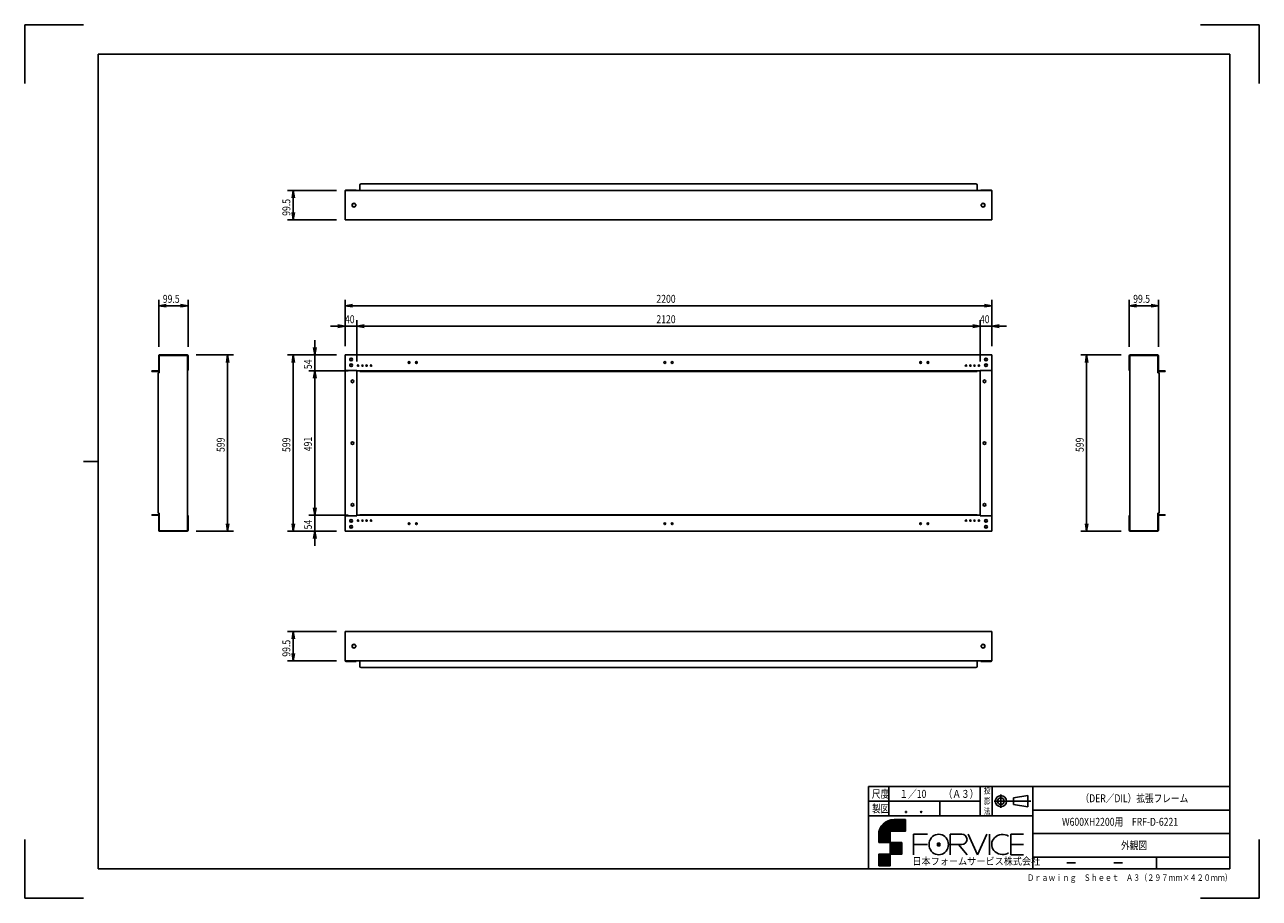
# Model space of a CAD drawing. Extents: x -84828 to -80628, y -65953 to -62983.
import ezdxf

# ---------------------------------------------------------------- set-up
doc = ezdxf.new("R2010")
doc.units = 0
doc.header["$LTSCALE"] = 0.1
doc.layers.get('0').update_dxf_attribs({"linetype": 'CONTINUOUS'})
doc.styles.get("Standard").update_dxf_attribs({"font": 'romans.shx', "width": 0.8, "height": 2.7, "bigfont": 'BIGFONT.shx'})
doc.styles.add('y-10', font='romans.shx', dxfattribs={"width": 0.8, "height": 27, "bigfont": 'BIGFONT.shx'})

msp = doc.modelspace()

# ---------------------------------------------------------------- linework, layer by layer
for p, q in [((-84827.6, -62983), (-84827.6, -63183)), ((-84827.6, -62983), (-84627.6, -62983)), ((-80627.6, -62983), (-80827.6, -62983)), ((-80627.6, -62983), (-80627.6, -63183)), ((-84577.6, -63083), (-80727.6, -63083)), ((-84577.6, -63083), (-84577.6, -65853)), ((-80727.6, -65853), (-80727.6, -63083)), ((-83735, -63545), (-83699.4, -63545)), ((-83699.4, -63545), (-83699.4, -63546.6)), ((-83687.4, -63528), (-83687.4, -63547)), ((-83683.4, -63524), (-81591.4, -63524)), ((-81587.4, -63528), (-81587.4, -63547)), ((-81539.8, -63545), (-81575.4, -63545)), ((-81575.4, -63545), (-81575.4, -63546.6)), ((-83767.4, -63547), (-83933.9, -63547)), ((-83918, -63572), (-83913.9, -63547)), ((-83913.9, -63547), (-83909.7, -63572)), ((-83913.9, -63547), (-83913.9, -63572)), ((-83913.9, -63621.5), (-83913.9, -63572)), ((-83737.4, -63547), (-81537.4, -63547)), ((-83737.4, -63646.5), (-83737.4, -63547)), ((-83735, -63546.6), (-83699.4, -63546.6)), ((-81539.8, -63546.6), (-81575.4, -63546.6)), ((-81537.4, -63646.5), (-81537.4, -63547)), ((-83913.9, -63646.5), (-83918, -63621.5)), ((-83909.7, -63621.5), (-83913.9, -63646.5)), ((-83913.9, -63646.5), (-83913.9, -63621.5)), ((-83767.4, -63646.5), (-83933.9, -63646.5)), ((-83737.4, -63646.5), (-81537.4, -63646.5)), ((-84371.5, -64078.3), (-84371.5, -63918.5)), ((-84272, -64078.3), (-84272, -63918.5)), ((-83737.4, -64075.9), (-83737.4, -63918.5)), ((-81537.4, -64075.9), (-81537.4, -63918.5)), ((-81070.3, -64078.3), (-81070.3, -63918.5)), ((-80970.8, -64078.3), (-80970.8, -63918.5)), ((-84371.5, -63938.5), (-84346.5, -63934.4)), ((-84346.5, -63942.7), (-84371.5, -63938.5)), ((-84371.5, -63938.5), (-84346.5, -63938.5)), ((-84346.5, -63938.5), (-84297, -63938.5)), ((-84297, -63934.4), (-84272, -63938.5)), ((-84272, -63938.5), (-84297, -63942.7)), ((-84272, -63938.5), (-84297, -63938.5)), ((-83737.4, -63938.5), (-83712.4, -63934.4)), ((-83712.4, -63942.7), (-83737.4, -63938.5)), ((-83737.4, -63938.5), (-83712.4, -63938.5)), ((-83712.4, -63938.5), (-81562.4, -63938.5)), ((-81562.4, -63934.4), (-81537.4, -63938.5)), ((-81537.4, -63938.5), (-81562.4, -63942.7)), ((-81537.4, -63938.5), (-81562.4, -63938.5)), ((-81070.3, -63938.5), (-81045.3, -63934.4)), ((-81045.3, -63942.7), (-81070.3, -63938.5)), ((-81070.3, -63938.5), (-81045.3, -63938.5)), ((-80995.8, -63938.5), (-81045.3, -63938.5)), ((-80995.8, -63934.4), (-80970.8, -63938.5)), ((-80970.8, -63938.5), (-80995.8, -63942.7)), ((-80970.8, -63938.5), (-80995.8, -63938.5)), ((-83762.4, -64007.8), (-83787.4, -64007.8)), ((-83762.4, -64003.6), (-83737.4, -64007.8)), ((-83737.4, -64007.8), (-83762.4, -64012)), ((-83737.4, -64007.8), (-83762.4, -64007.8)), ((-83737.4, -64075.9), (-83737.4, -63987.8)), ((-83697.4, -64007.8), (-83737.4, -64007.8)), ((-83697.4, -64128.3), (-83697.4, -63987.8)), ((-83697.4, -64128.3), (-83697.4, -63987.8)), ((-83697.4, -64007.8), (-83672.4, -64003.6)), ((-83697.4, -64007.8), (-83672.4, -64003.6)), ((-83672.4, -64012), (-83697.4, -64007.8)), ((-83697.4, -64007.8), (-83672.4, -64007.8)), ((-83672.4, -64012), (-83697.4, -64007.8)), ((-83697.4, -64007.8), (-83672.4, -64007.8)), ((-83672.4, -64007.8), (-81602.4, -64007.8)), ((-83672.4, -64007.8), (-83647.4, -64007.8)), ((-81602.4, -64007.8), (-81627.4, -64007.8)), ((-81602.4, -64003.6), (-81577.4, -64007.8)), ((-81602.4, -64003.6), (-81577.4, -64007.8)), ((-81577.4, -64007.8), (-81602.4, -64012)), ((-81577.4, -64007.8), (-81602.4, -64007.8)), ((-81577.4, -64007.8), (-81602.4, -64012)), ((-81577.4, -64007.8), (-81602.4, -64007.8)), ((-81577.4, -64128.3), (-81577.4, -63987.8)), ((-81577.4, -64128.3), (-81577.4, -63987.8)), ((-81577.4, -64007.8), (-81537.4, -64007.8)), ((-81537.4, -64075.9), (-81537.4, -63987.8)), ((-81537.4, -64007.8), (-81512.4, -64003.6)), ((-81512.4, -64012), (-81537.4, -64007.8)), ((-81537.4, -64007.8), (-81512.4, -64007.8)), ((-81512.4, -64007.8), (-81487.4, -64007.8)), ((-83840.6, -64105.9), (-83844.8, -64080.9)), ((-83840.6, -64080.9), (-83840.6, -64055.9)), ((-83836.4, -64080.9), (-83840.6, -64105.9)), ((-83840.6, -64105.9), (-83840.6, -64080.9)), ((-84371.5, -64108.3), (-84371.5, -64159.1)), ((-84369.9, -64108.3), (-84369.9, -64159.1)), ((-84369.9, -64109.1), (-84369.9, -64167)), ((-84368.3, -64109.1), (-84369.9, -64109.1)), ((-84274.4, -64105.9), (-84369.1, -64105.9)), ((-84274.4, -64107.5), (-84369.1, -64107.5)), ((-84275.7, -64107.5), (-84368.3, -64107.5)), ((-84368.3, -64107.5), (-84368.3, -64109.1)), ((-84275.7, -64109.1), (-84275.7, -64107.5)), ((-84274.1, -64109.1), (-84275.7, -64109.1)), ((-84274.1, -64701.7), (-84274.1, -64109.1)), ((-84273.6, -64108.3), (-84273.6, -64157.5)), ((-84272, -64108.3), (-84272, -64157.5)), ((-84244.4, -64105.9), (-84117.2, -64105.9)), ((-84141.4, -64130.9), (-84137.2, -64105.9)), ((-84137.2, -64105.9), (-84133.1, -64130.9)), ((-84137.2, -64105.9), (-84137.2, -64130.9)), ((-84137.2, -64679.9), (-84137.2, -64130.9)), ((-83767.4, -64105.9), (-83933.9, -64105.9)), ((-83918, -64130.9), (-83913.9, -64105.9)), ((-83913.9, -64105.9), (-83909.7, -64130.9)), ((-83913.9, -64105.9), (-83913.9, -64130.9)), ((-83913.9, -64679.9), (-83913.9, -64130.9)), ((-83767.4, -64105.9), (-83860.6, -64105.9)), ((-83840.6, -64159.9), (-83840.6, -64105.9)), ((-81537.4, -64105.9), (-83737.4, -64105.9)), ((-83737.4, -64105.9), (-83737.4, -64157.3)), ((-81537.4, -64105.9), (-81537.4, -64157.3)), ((-81097.9, -64105.9), (-81234.9, -64105.9)), ((-81219, -64130.9), (-81214.9, -64105.9)), ((-81214.9, -64105.9), (-81210.7, -64130.9)), ((-81214.9, -64105.9), (-81214.9, -64130.9)), ((-81214.9, -64130.9), (-81214.9, -64679.9)), ((-81070.3, -64108.3), (-81070.3, -64157.5)), ((-81068.7, -64108.3), (-81068.7, -64157.5)), ((-81068.2, -64109.1), (-81066.6, -64109.1)), ((-81068.2, -64701.7), (-81068.2, -64109.1)), ((-81067.9, -64105.9), (-80973.2, -64105.9)), ((-81067.9, -64107.5), (-80973.2, -64107.5)), ((-81066.6, -64107.5), (-80974, -64107.5)), ((-81066.6, -64109.1), (-81066.6, -64107.5)), ((-80974, -64107.5), (-80974, -64109.1)), ((-80974, -64109.1), (-80972.4, -64109.1)), ((-80972.4, -64108.3), (-80972.4, -64159.1)), ((-80972.4, -64109.1), (-80972.4, -64167)), ((-80970.8, -64108.3), (-80970.8, -64159.1)), ((-84394.5, -64159.9), (-84372.3, -64159.9)), ((-84394.5, -64159.9), (-84394.5, -64161.5)), ((-84394.5, -64161.5), (-84372.3, -64161.5)), ((-84373.5, -64167), (-84369.9, -64167)), ((-84373.5, -64167), (-84373.5, -64643.8)), ((-83727.4, -64159.9), (-83860.6, -64159.9)), ((-83727.4, -64159.9), (-83860.6, -64159.9)), ((-83844.8, -64184.9), (-83840.6, -64159.9)), ((-83844.8, -64184.9), (-83840.6, -64159.9)), ((-83840.6, -64159.9), (-83836.4, -64184.9)), ((-83840.6, -64159.9), (-83840.6, -64184.9)), ((-83840.6, -64159.9), (-83836.4, -64184.9)), ((-83840.6, -64159.9), (-83840.6, -64184.9)), ((-83737.4, -64652.5), (-83737.4, -64158.3)), ((-83697.4, -64158.3), (-83736.4, -64158.3)), ((-83697.4, -64652.5), (-83697.4, -64158.3)), ((-83697.4, -64159.9), (-83697.4, -64158.3)), ((-83687.4, -64159.9), (-83697.4, -64159.9)), ((-83687.4, -64161.5), (-83687.4, -64159.9)), ((-83687.4, -64159.9), (-81587.4, -64159.9)), ((-81587.4, -64161.5), (-83687.4, -64161.5)), ((-81587.4, -64159.9), (-81577.4, -64159.9)), ((-81587.4, -64161.5), (-81587.4, -64159.9)), ((-81577.4, -64158.3), (-81538.4, -64158.3)), ((-81577.4, -64159.9), (-81577.4, -64158.3)), ((-81577.4, -64652.5), (-81577.4, -64158.3)), ((-81537.4, -64652.5), (-81537.4, -64158.3)), ((-80968.8, -64167), (-80972.4, -64167)), ((-80947.8, -64159.9), (-80970, -64159.9)), ((-80947.8, -64161.5), (-80970, -64161.5)), ((-80968.8, -64167), (-80968.8, -64643.8)), ((-80947.8, -64159.9), (-80947.8, -64161.5)), ((-83840.6, -64184.9), (-83840.6, -64625.9)), ((-83840.6, -64184.9), (-83840.6, -64209.9)), ((-84577.6, -64468), (-84627.6, -64468)), ((-83840.6, -64650.9), (-83844.8, -64625.9)), ((-83840.6, -64650.9), (-83844.8, -64625.9)), ((-83840.6, -64625.9), (-83840.6, -64600.9)), ((-83836.4, -64625.9), (-83840.6, -64650.9)), ((-83840.6, -64650.9), (-83840.6, -64625.9)), ((-83836.4, -64625.9), (-83840.6, -64650.9)), ((-83840.6, -64650.9), (-83840.6, -64625.9)), ((-84394.5, -64649.3), (-84372.3, -64649.3)), ((-84394.5, -64650.9), (-84394.5, -64649.3)), ((-84394.5, -64650.9), (-84372.3, -64650.9)), ((-84373.5, -64643.8), (-84369.9, -64643.8)), ((-84371.5, -64702.5), (-84371.5, -64651.7)), ((-84369.9, -64701.7), (-84369.9, -64643.8)), ((-84369.9, -64702.5), (-84369.9, -64651.7)), ((-84273.6, -64702.5), (-84273.6, -64653.3)), ((-84272, -64702.5), (-84272, -64653.3)), ((-84137.2, -64704.9), (-84141.4, -64679.9)), ((-84133.1, -64679.9), (-84137.2, -64704.9)), ((-84137.2, -64704.9), (-84137.2, -64679.9)), ((-83913.9, -64704.9), (-83918, -64679.9)), ((-83909.7, -64679.9), (-83913.9, -64704.9)), ((-83913.9, -64704.9), (-83913.9, -64679.9)), ((-83727.4, -64650.9), (-83860.6, -64650.9)), ((-83727.4, -64650.9), (-83860.6, -64650.9)), ((-83840.6, -64650.9), (-83840.6, -64704.9)), ((-83737.4, -64704.9), (-83737.4, -64653.5)), ((-83697.4, -64652.5), (-83736.4, -64652.5)), ((-83687.4, -64650.9), (-83697.4, -64650.9)), ((-83697.4, -64650.9), (-83697.4, -64652.5)), ((-81587.4, -64649.3), (-83687.4, -64649.3)), ((-83687.4, -64649.3), (-83687.4, -64650.9)), ((-83687.4, -64650.9), (-81587.4, -64650.9)), ((-81587.4, -64649.3), (-81587.4, -64650.9)), ((-81587.4, -64650.9), (-81577.4, -64650.9)), ((-81577.4, -64650.9), (-81577.4, -64652.5)), ((-81577.4, -64652.5), (-81538.4, -64652.5)), ((-81537.4, -64704.9), (-81537.4, -64653.5)), ((-81214.9, -64704.9), (-81219, -64679.9)), ((-81210.7, -64679.9), (-81214.9, -64704.9)), ((-81214.9, -64704.9), (-81214.9, -64679.9)), ((-81070.3, -64702.5), (-81070.3, -64653.3)), ((-81068.7, -64702.5), (-81068.7, -64653.3)), ((-80968.8, -64643.8), (-80972.4, -64643.8)), ((-80972.4, -64701.7), (-80972.4, -64643.8)), ((-80972.4, -64702.5), (-80972.4, -64651.7)), ((-80970.8, -64702.5), (-80970.8, -64651.7)), ((-80947.8, -64649.3), (-80970, -64649.3)), ((-80947.8, -64650.9), (-80970, -64650.9)), ((-80947.8, -64650.9), (-80947.8, -64649.3)), ((-84368.3, -64701.7), (-84369.9, -64701.7)), ((-84274.4, -64703.3), (-84369.1, -64703.3)), ((-84274.4, -64704.9), (-84369.1, -64704.9)), ((-84368.3, -64703.3), (-84368.3, -64701.7)), ((-84275.7, -64703.3), (-84368.3, -64703.3)), ((-84274.1, -64701.7), (-84275.7, -64701.7)), ((-84275.7, -64703.3), (-84275.7, -64701.7)), ((-84244.4, -64704.9), (-84117.2, -64704.9)), ((-83767.4, -64704.9), (-83933.9, -64704.9)), ((-83767.4, -64704.9), (-83860.6, -64704.9)), ((-83844.8, -64729.9), (-83840.6, -64704.9)), ((-83840.6, -64704.9), (-83836.4, -64729.9)), ((-83840.6, -64704.9), (-83840.6, -64729.9)), ((-81537.4, -64704.9), (-83737.4, -64704.9)), ((-81097.9, -64704.9), (-81234.9, -64704.9)), ((-81068.2, -64701.7), (-81066.6, -64701.7)), ((-81067.9, -64703.3), (-80973.2, -64703.3)), ((-81067.9, -64704.9), (-80973.2, -64704.9)), ((-81066.6, -64703.3), (-81066.6, -64701.7)), ((-81066.6, -64703.3), (-80974, -64703.3)), ((-80974, -64703.3), (-80974, -64701.7)), ((-80974, -64701.7), (-80972.4, -64701.7)), ((-83840.6, -64729.9), (-83840.6, -64754.9)), ((-83767.4, -65045.9), (-83933.9, -65045.9)), ((-83918, -65070.9), (-83913.9, -65045.9)), ((-83913.9, -65045.9), (-83909.7, -65070.9)), ((-83913.9, -65045.9), (-83913.9, -65070.9)), ((-83737.4, -65045.9), (-81537.4, -65045.9)), ((-83737.4, -65045.9), (-83737.4, -65145.4)), ((-81537.4, -65045.9), (-81537.4, -65145.4)), ((-83913.9, -65070.9), (-83913.9, -65120.4)), ((-83913.9, -65145.4), (-83918, -65120.4)), ((-83909.7, -65120.4), (-83913.9, -65145.4)), ((-83913.9, -65145.4), (-83913.9, -65120.4)), ((-83767.4, -65145.4), (-83933.9, -65145.4)), ((-83737.4, -65145.4), (-81537.4, -65145.4)), ((-83735, -65145.8), (-83699.4, -65145.8)), ((-83735, -65147.4), (-83699.4, -65147.4)), ((-83699.4, -65147.4), (-83699.4, -65145.8)), ((-83687.4, -65164.4), (-83687.4, -65145.4)), ((-83683.4, -65168.4), (-81591.4, -65168.4)), ((-81587.4, -65164.4), (-81587.4, -65145.4)), ((-81539.8, -65145.8), (-81575.4, -65145.8)), ((-81575.4, -65147.4), (-81575.4, -65145.8)), ((-81539.8, -65147.4), (-81575.4, -65147.4)), ((-81957.6, -65573), (-81957.6, -65853)), ((-81957.6, -65573), (-80727.6, -65573)), ((-81887.6, -65573), (-81887.6, -65673)), ((-81577.6, -65673), (-81577.6, -65573)), ((-81536.3, -65673), (-81536.3, -65573)), ((-81506.7, -65600.3), (-81506.7, -65645.6)), ((-81397.6, -65573), (-81397.6, -65853)), ((-81957.6, -65623), (-81577.6, -65623)), ((-81714.1, -65673), (-81714.1, -65623)), ((-81529.4, -65622.9), (-81405, -65622.9)), ((-81463.9, -65611.6), (-81414.7, -65604)), ((-81463.9, -65634.3), (-81463.9, -65611.6)), ((-81463.9, -65634.3), (-81414.7, -65641.8)), ((-81414.7, -65641.8), (-81414.7, -65604)), ((-81957.6, -65673), (-81957.6, -65853)), ((-81397.6, -65673), (-81957.6, -65673)), ((-81922.4, -65735.7), (-81872.1, -65685.3)), ((-81922.4, -65736.6), (-81871.1, -65685.3)), ((-81922.4, -65737.5), (-81870.2, -65685.3)), ((-81922.4, -65738.5), (-81869.3, -65685.3)), ((-81922.4, -65739.4), (-81868.3, -65685.3)), ((-81922.4, -65740.3), (-81867.4, -65685.3)), ((-81922.4, -65741.2), (-81866.5, -65685.3)), ((-81922.4, -65742.2), (-81865.6, -65685.3)), ((-81922.4, -65743.1), (-81864.6, -65685.3)), ((-81922.4, -65744), (-81863.7, -65685.3)), ((-81922.4, -65744.9), (-81862.8, -65685.3)), ((-81922.4, -65745.9), (-81861.9, -65685.3)), ((-81922.4, -65746.8), (-81861, -65685.3)), ((-81922.4, -65747.7), (-81860, -65685.3)), ((-81922.4, -65748.6), (-81859.1, -65685.3)), ((-81922.4, -65749.6), (-81858.2, -65685.3)), ((-81922.4, -65750.5), (-81857.3, -65685.3)), ((-81922.4, -65751.4), (-81856.3, -65685.3)), ((-81922.4, -65752.3), (-81855.4, -65685.3)), ((-81922.4, -65753.2), (-81854.5, -65685.3)), ((-81922.4, -65754.2), (-81853.6, -65685.3)), ((-81922.4, -65755.1), (-81852.6, -65685.3)), ((-81922.4, -65756), (-81851.7, -65685.3)), ((-81922.4, -65756.9), (-81850.8, -65685.3)), ((-81922.4, -65757.9), (-81849.9, -65685.3)), ((-81922.4, -65758.8), (-81848.9, -65685.3)), ((-81922.4, -65759.7), (-81848, -65685.3)), ((-81922.4, -65760.6), (-81847.1, -65685.3)), ((-81922.4, -65761.6), (-81846.2, -65685.3)), ((-81922.4, -65762.5), (-81845.2, -65685.3)), ((-81922.4, -65763.4), (-81844.3, -65685.3)), ((-81922.3, -65734.7), (-81873, -65685.4)), ((-81922.3, -65733.7), (-81874, -65685.5)), ((-81922.2, -65732.7), (-81875, -65685.5)), ((-81922.1, -65731.7), (-81876.1, -65685.6)), ((-81922, -65730.6), (-81877.1, -65685.8)), ((-81921.8, -65729.5), (-81878.2, -65685.9)), ((-81921.6, -65728.4), (-81879.3, -65686.1)), ((-81921.4, -65727.3), (-81880.5, -65686.3)), ((-81921.1, -65726.1), (-81881.6, -65686.6)), ((-81920.9, -65724.9), (-81882.8, -65686.9)), ((-81920.5, -65723.6), (-81884.1, -65687.2)), ((-81920.1, -65722.3), (-81885.4, -65687.6)), ((-81882.6, -65724.5), (-81843.4, -65685.3)), ((-81881.7, -65724.5), (-81842.5, -65685.3)), ((-81880.8, -65724.5), (-81841.5, -65685.3)), ((-81879.8, -65724.5), (-81840.6, -65685.3)), ((-81878.9, -65724.5), (-81839.7, -65685.3)), ((-81878, -65724.5), (-81838.8, -65685.3)), ((-81877.1, -65724.5), (-81837.9, -65685.3)), ((-81876.1, -65724.5), (-81836.9, -65685.3)), ((-81875.2, -65724.5), (-81836, -65685.3)), ((-81874.3, -65724.5), (-81835.1, -65685.3)), ((-81873.4, -65724.5), (-81834.2, -65685.3)), ((-81872.4, -65724.5), (-81833.2, -65685.3)), ((-81871.5, -65724.5), (-81832.3, -65685.3)), ((-81870.6, -65724.5), (-81831.4, -65685.3)), ((-81830.9, -65685.3), (-81870.1, -65685.3)), ((-81869.7, -65724.5), (-81830.9, -65685.8)), ((-81868.7, -65724.5), (-81830.9, -65686.7)), ((-81867.8, -65724.5), (-81830.9, -65687.6)), ((-81830.9, -65724.5), (-81830.9, -65685.3)), ((-81397.6, -65653), (-80727.6, -65653)), ((-81921.8, -65763.7), (-81883.2, -65725.1)), ((-81920.9, -65763.7), (-81883.2, -65726.1)), ((-81920, -65763.7), (-81883.2, -65727)), ((-81919.7, -65721), (-81886.8, -65688)), ((-81919.2, -65719.5), (-81888.2, -65688.5)), ((-81919, -65763.7), (-81883.2, -65727.9)), ((-81918.6, -65718), (-81889.7, -65689.1)), ((-81918.1, -65763.7), (-81883.2, -65728.8)), ((-81918, -65716.4), (-81891.3, -65689.8)), ((-81917.2, -65714.7), (-81893, -65690.6)), ((-81917.2, -65763.7), (-81883.2, -65729.8)), ((-81916.2, -65712.8), (-81894.9, -65691.5)), ((-81915, -65710.7), (-81897.1, -65692.8)), ((-81913.3, -65708.1), (-81899.6, -65694.4)), ((-81910.5, -65704.4), (-81903.3, -65697.2)), ((-81883.2, -65842.1), (-81883.2, -65724.5)), ((-81883.2, -65724.5), (-81830.9, -65724.5)), ((-81866.9, -65724.5), (-81830.9, -65688.6)), ((-81866, -65724.5), (-81830.9, -65689.5)), ((-81865, -65724.5), (-81830.9, -65690.4)), ((-81864.1, -65724.5), (-81830.9, -65691.3)), ((-81863.2, -65724.5), (-81830.9, -65692.3)), ((-81862.3, -65724.5), (-81830.9, -65693.2)), ((-81861.3, -65724.5), (-81830.9, -65694.1)), ((-81860.4, -65724.5), (-81830.9, -65695)), ((-81859.5, -65724.5), (-81830.9, -65696)), ((-81858.6, -65724.5), (-81830.9, -65696.9)), ((-81857.6, -65724.5), (-81830.9, -65697.8)), ((-81856.7, -65724.5), (-81830.9, -65698.7)), ((-81855.8, -65724.5), (-81830.9, -65699.7)), ((-81854.9, -65724.5), (-81830.9, -65700.6)), ((-81854, -65724.5), (-81830.9, -65701.5)), ((-81853, -65724.5), (-81830.9, -65702.4)), ((-81852.1, -65724.5), (-81830.9, -65703.4)), ((-81851.2, -65724.5), (-81830.9, -65704.3)), ((-81850.3, -65724.5), (-81830.9, -65705.2)), ((-81849.3, -65724.5), (-81830.9, -65706.1)), ((-81848.4, -65724.5), (-81830.9, -65707.1)), ((-81847.5, -65724.5), (-81830.9, -65708)), ((-81846.6, -65724.5), (-81830.9, -65708.9)), ((-81845.6, -65724.5), (-81830.9, -65709.8)), ((-81844.7, -65724.5), (-81830.9, -65710.7)), ((-81843.8, -65724.5), (-81830.9, -65711.7)), ((-81842.9, -65724.5), (-81830.9, -65712.6)), ((-81841.9, -65724.5), (-81830.9, -65713.5)), ((-81841, -65724.5), (-81830.9, -65714.4)), ((-81840.1, -65724.5), (-81830.9, -65715.4)), ((-81839.2, -65724.5), (-81830.9, -65716.3)), ((-81838.2, -65724.5), (-81830.9, -65717.2)), ((-81837.3, -65724.5), (-81830.9, -65718.1)), ((-81836.4, -65724.5), (-81830.9, -65719.1)), ((-81835.5, -65724.5), (-81830.9, -65720)), ((-81834.5, -65724.5), (-81830.9, -65720.9)), ((-81833.6, -65724.5), (-81830.9, -65721.8)), ((-81832.7, -65724.5), (-81830.9, -65722.8)), ((-81831.8, -65724.5), (-81830.9, -65723.7)), ((-84827.6, -65953), (-84827.6, -65753)), ((-81922.4, -65737.6), (-81922.4, -65763.7)), ((-81844, -65763.7), (-81922.4, -65763.7)), ((-81916.3, -65763.7), (-81883.2, -65730.7)), ((-81915.3, -65763.7), (-81883.2, -65731.6)), ((-81914.4, -65763.7), (-81883.2, -65732.5)), ((-81913.5, -65763.7), (-81883.2, -65733.4)), ((-81912.6, -65763.7), (-81883.2, -65734.4)), ((-81911.6, -65763.7), (-81883.2, -65735.3)), ((-81910.7, -65763.7), (-81883.2, -65736.2)), ((-81909.8, -65763.7), (-81883.2, -65737.1)), ((-81908.9, -65763.7), (-81883.2, -65738.1)), ((-81907.9, -65763.7), (-81883.2, -65739)), ((-81907, -65763.7), (-81883.2, -65739.9)), ((-81906.1, -65763.7), (-81883.2, -65740.8)), ((-81905.2, -65763.7), (-81883.2, -65741.8)), ((-81904.2, -65763.7), (-81883.2, -65742.7)), ((-81903.3, -65763.7), (-81883.2, -65743.6)), ((-81902.4, -65763.7), (-81883.2, -65744.5)), ((-81901.5, -65763.7), (-81883.2, -65745.5)), ((-81900.5, -65763.7), (-81883.2, -65746.4)), ((-81899.6, -65763.7), (-81883.2, -65747.3)), ((-81898.7, -65763.7), (-81883.2, -65748.2)), ((-81897.8, -65763.7), (-81883.2, -65749.2)), ((-81896.9, -65763.7), (-81883.2, -65750.1)), ((-81895.9, -65763.7), (-81883.2, -65751)), ((-81895, -65763.7), (-81883.2, -65751.9)), ((-81894.1, -65763.7), (-81883.2, -65752.9)), ((-81893.2, -65763.7), (-81883.2, -65753.8)), ((-81892.2, -65763.7), (-81883.2, -65754.7)), ((-81891.3, -65763.7), (-81883.2, -65755.6)), ((-81890.4, -65763.7), (-81883.2, -65756.6)), ((-81889.5, -65763.7), (-81883.2, -65757.5)), ((-81888.5, -65763.7), (-81883.2, -65758.4)), ((-81887.6, -65763.7), (-81883.2, -65759.3)), ((-81886.7, -65763.7), (-81883.2, -65760.2)), ((-81885.8, -65763.7), (-81883.2, -65761.2)), ((-81884.8, -65763.7), (-81883.2, -65762.1)), ((-81883.9, -65763.7), (-81883.2, -65763)), ((-81883.2, -65763.9), (-81883, -65763.7)), ((-81883.2, -65764.9), (-81882.1, -65763.7)), ((-81883.2, -65765.8), (-81881.1, -65763.7)), ((-81883.2, -65766.7), (-81880.2, -65763.7)), ((-81883.2, -65767.6), (-81879.3, -65763.7)), ((-81883.2, -65768.6), (-81878.4, -65763.7)), ((-81883.2, -65769.5), (-81877.4, -65763.7)), ((-81883.2, -65770.4), (-81876.5, -65763.7)), ((-81883.2, -65771.3), (-81875.6, -65763.7)), ((-81883.2, -65772.3), (-81874.7, -65763.7)), ((-81883.2, -65773.2), (-81873.8, -65763.7)), ((-81883.2, -65774.1), (-81872.8, -65763.7)), ((-81883.2, -65775), (-81871.9, -65763.7)), ((-81883.2, -65776), (-81871, -65763.7)), ((-81883.2, -65776.9), (-81870.1, -65763.7)), ((-81883.2, -65777.8), (-81869.1, -65763.7)), ((-81883.2, -65778.7), (-81868.2, -65763.7)), ((-81883.2, -65779.7), (-81867.3, -65763.7)), ((-81883.2, -65780.6), (-81866.4, -65763.7)), ((-81883.2, -65781.5), (-81865.4, -65763.7)), ((-81883.2, -65782.4), (-81864.5, -65763.7)), ((-81883.2, -65783.3), (-81863.6, -65763.7)), ((-81883.2, -65784.3), (-81862.7, -65763.7)), ((-81883.2, -65785.2), (-81861.7, -65763.7)), ((-81883.2, -65786.1), (-81860.8, -65763.7)), ((-81883.2, -65787), (-81859.9, -65763.7)), ((-81883.2, -65788), (-81859, -65763.7)), ((-81883.2, -65788.9), (-81858, -65763.7)), ((-81883.2, -65789.8), (-81857.1, -65763.7)), ((-81883.2, -65790.7), (-81856.2, -65763.7)), ((-81883.2, -65791.7), (-81855.3, -65763.7)), ((-81883.2, -65792.6), (-81854.3, -65763.7)), ((-81883.2, -65793.5), (-81853.4, -65763.7)), ((-81883.2, -65794.4), (-81852.5, -65763.7)), ((-81883.2, -65795.4), (-81851.6, -65763.7)), ((-81883.2, -65796.3), (-81850.6, -65763.7)), ((-81883.2, -65797.2), (-81849.7, -65763.7)), ((-81883.2, -65798.1), (-81848.8, -65763.7)), ((-81883.2, -65799.1), (-81847.9, -65763.7)), ((-81883.2, -65800), (-81847, -65763.7)), ((-81883.2, -65800.9), (-81846, -65763.7)), ((-81883.2, -65801.8), (-81845.1, -65763.7)), ((-81883.2, -65802.8), (-81844.2, -65763.7)), ((-81882.5, -65802.9), (-81844, -65764.5)), ((-81881.5, -65802.9), (-81844, -65765.4)), ((-81880.6, -65802.9), (-81844, -65766.3)), ((-81879.7, -65802.9), (-81844, -65767.2)), ((-81878.8, -65802.9), (-81844, -65768.2)), ((-81877.8, -65802.9), (-81844, -65769.1)), ((-81876.9, -65802.9), (-81844, -65770)), ((-81876, -65802.9), (-81844, -65770.9)), ((-81875.1, -65802.9), (-81844, -65771.9)), ((-81844, -65802.9), (-81844, -65763.7)), ((-81804.2, -65735), (-81804.2, -65805.1)), ((-81804.2, -65735), (-81756.4, -65735)), ((-81804.2, -65770.1), (-81756.4, -65770.1)), ((-81804.2, -65770.1), (-81756.4, -65770.1)), ((-81750.6, -65764), (-81751.1, -65770.1)), ((-81751.1, -65770.1), (-81750.6, -65776.2)), ((-81749.1, -65758.1), (-81750.6, -65764)), ((-81746.7, -65752.6), (-81749.1, -65758.1)), ((-81743.4, -65747.5), (-81746.7, -65752.6)), ((-81739.3, -65743.2), (-81743.4, -65747.5)), ((-81734.6, -65739.7), (-81739.3, -65743.2)), ((-81729.4, -65737.1), (-81734.6, -65739.7)), ((-81723.8, -65735.6), (-81729.4, -65737.1)), ((-81718.1, -65735), (-81723.8, -65735.6)), ((-81722.2, -65766.9), (-81721.3, -65766)), ((-81722.2, -65768.1), (-81720.1, -65766)), ((-81722.2, -65769.2), (-81718.9, -65766)), ((-81722.2, -65770.4), (-81717.8, -65766)), ((-81722.2, -65771.6), (-81716.6, -65766)), ((-81722.2, -65772.7), (-81715.4, -65766)), ((-81722.2, -65773.9), (-81714.3, -65766)), ((-81722.2, -65766), (-81714, -65766)), ((-81722.2, -65774.2), (-81722.2, -65766)), ((-81721.4, -65774.2), (-81714, -65766.8)), ((-81720.2, -65774.2), (-81714, -65768)), ((-81719, -65774.2), (-81714, -65769.2)), ((-81712.4, -65735.6), (-81718.1, -65735)), ((-81717.9, -65774.2), (-81714, -65770.3)), ((-81716.7, -65774.2), (-81714, -65771.5)), ((-81714, -65766), (-81714, -65774.2)), ((-81706.8, -65737.1), (-81712.4, -65735.6)), ((-81701.6, -65739.7), (-81706.8, -65737.1)), ((-81696.9, -65743.2), (-81701.6, -65739.7)), ((-81692.8, -65747.5), (-81696.9, -65743.2)), ((-81689.5, -65752.6), (-81692.8, -65747.5)), ((-81687.1, -65758.1), (-81689.5, -65752.6)), ((-81685.6, -65764), (-81687.1, -65758.1)), ((-81685.1, -65770.1), (-81685.6, -65764)), ((-81685.6, -65776.2), (-81685.1, -65770.1)), ((-81679.7, -65735), (-81679.7, -65805.1)), ((-81679.7, -65735), (-81639.4, -65735)), ((-81679.7, -65770.1), (-81639.4, -65770.1)), ((-81650.8, -65770.1), (-81621.9, -65805.1)), ((-81617.8, -65735), (-81585.9, -65805.1)), ((-81585.9, -65805.1), (-81554, -65735)), ((-81545.6, -65735), (-81545.6, -65805.1)), ((-81537, -65762.6), (-81537.8, -65768.5)), ((-81537.8, -65768.5), (-81537.6, -65774.4)), ((-81535, -65756.9), (-81537, -65762.6)), ((-81532, -65751.7), (-81535, -65756.9)), ((-81528, -65747), (-81532, -65751.7)), ((-81523.2, -65743), (-81528, -65747)), ((-81517.8, -65739.8), (-81523.2, -65743)), ((-81511.8, -65737.6), (-81517.8, -65739.8)), ((-81505.4, -65736.3), (-81511.8, -65737.6)), ((-81499, -65736.1), (-81505.4, -65736.3)), ((-81492.6, -65736.9), (-81499, -65736.1)), ((-81486.4, -65738.7), (-81492.6, -65736.9)), ((-81480.7, -65741.5), (-81486.4, -65738.7)), ((-81472.6, -65735), (-81472.6, -65804.9)), ((-81472.6, -65735), (-81429.9, -65735)), ((-81472.6, -65770.1), (-81429.9, -65770.1)), ((-81397.6, -65733), (-80727.6, -65733)), ((-80627.6, -65953), (-80627.6, -65753)), ((-81922.4, -65803.1), (-81922.2, -65802.9)), ((-81922.4, -65804.1), (-81921.3, -65802.9)), ((-81922.4, -65805), (-81920.3, -65802.9)), ((-81922.4, -65805.9), (-81919.4, -65802.9)), ((-81922.4, -65806.8), (-81918.5, -65802.9)), ((-81922.4, -65807.8), (-81917.6, -65802.9)), ((-81922.4, -65808.7), (-81916.7, -65802.9)), ((-81922.4, -65809.6), (-81915.7, -65802.9)), ((-81922.4, -65810.5), (-81914.8, -65802.9)), ((-81922.4, -65811.5), (-81913.9, -65802.9)), ((-81922.4, -65812.4), (-81913, -65802.9)), ((-81922.4, -65813.3), (-81912, -65802.9)), ((-81922.4, -65814.2), (-81911.1, -65802.9)), ((-81922.4, -65815.2), (-81910.2, -65802.9)), ((-81922.4, -65816.1), (-81909.3, -65802.9)), ((-81922.4, -65817), (-81908.3, -65802.9)), ((-81922.4, -65817.9), (-81907.4, -65802.9)), ((-81922.4, -65818.9), (-81906.5, -65802.9)), ((-81922.4, -65819.8), (-81905.6, -65802.9)), ((-81922.4, -65820.7), (-81904.6, -65802.9)), ((-81922.4, -65821.6), (-81903.7, -65802.9)), ((-81922.4, -65822.6), (-81902.8, -65802.9)), ((-81922.4, -65823.5), (-81901.9, -65802.9)), ((-81922.4, -65824.4), (-81900.9, -65802.9)), ((-81922.4, -65825.3), (-81900, -65802.9)), ((-81922.4, -65826.2), (-81899.1, -65802.9)), ((-81922.4, -65827.2), (-81898.2, -65802.9)), ((-81922.4, -65828.1), (-81897.2, -65802.9)), ((-81922.4, -65829), (-81896.3, -65802.9)), ((-81922.4, -65829.9), (-81895.4, -65802.9)), ((-81922.4, -65830.9), (-81894.5, -65802.9)), ((-81922.4, -65831.8), (-81893.5, -65802.9)), ((-81922.4, -65832.7), (-81892.6, -65802.9)), ((-81922.4, -65833.6), (-81891.7, -65802.9)), ((-81922.4, -65834.6), (-81890.8, -65802.9)), ((-81922.4, -65835.5), (-81889.9, -65802.9)), ((-81922.4, -65836.4), (-81888.9, -65802.9)), ((-81922.4, -65837.3), (-81888, -65802.9)), ((-81922.4, -65838.3), (-81887.1, -65802.9)), ((-81922.4, -65839.2), (-81886.2, -65802.9)), ((-81922.4, -65840.1), (-81885.2, -65802.9)), ((-81922.4, -65841), (-81884.3, -65802.9)), ((-81922.4, -65842), (-81883.4, -65802.9)), ((-81922.4, -65802.9), (-81844, -65802.9)), ((-81922.4, -65842.1), (-81922.4, -65802.9)), ((-81921.7, -65842.1), (-81883.2, -65803.7)), ((-81920.7, -65842.1), (-81883.2, -65804.6)), ((-81919.8, -65842.1), (-81883.2, -65805.5)), ((-81918.9, -65842.1), (-81883.2, -65806.5)), ((-81918, -65842.1), (-81883.2, -65807.4)), ((-81917, -65842.1), (-81883.2, -65808.3)), ((-81916.1, -65842.1), (-81883.2, -65809.2)), ((-81915.2, -65842.1), (-81883.2, -65810.1)), ((-81914.3, -65842.1), (-81883.2, -65811.1)), ((-81913.3, -65842.1), (-81883.2, -65812)), ((-81912.4, -65842.1), (-81883.2, -65812.9)), ((-81911.5, -65842.1), (-81883.2, -65813.8)), ((-81874.1, -65802.9), (-81844, -65772.8)), ((-81873.2, -65802.9), (-81844, -65773.7)), ((-81872.3, -65802.9), (-81844, -65774.6)), ((-81871.4, -65802.9), (-81844, -65775.6)), ((-81870.4, -65802.9), (-81844, -65776.5)), ((-81869.5, -65802.9), (-81844, -65777.4)), ((-81868.6, -65802.9), (-81844, -65778.3)), ((-81867.7, -65802.9), (-81844, -65779.3)), ((-81866.8, -65802.9), (-81844, -65780.2)), ((-81865.8, -65802.9), (-81844, -65781.1)), ((-81864.9, -65802.9), (-81844, -65782)), ((-81864, -65802.9), (-81844, -65783)), ((-81863.1, -65802.9), (-81844, -65783.9)), ((-81862.1, -65802.9), (-81844, -65784.8)), ((-81861.2, -65802.9), (-81844, -65785.7)), ((-81860.3, -65802.9), (-81844, -65786.7)), ((-81859.4, -65802.9), (-81844, -65787.6)), ((-81858.4, -65802.9), (-81844, -65788.5)), ((-81857.5, -65802.9), (-81844, -65789.4)), ((-81856.6, -65802.9), (-81844, -65790.3)), ((-81855.7, -65802.9), (-81844, -65791.3)), ((-81854.7, -65802.9), (-81844, -65792.2)), ((-81853.8, -65802.9), (-81844, -65793.1)), ((-81852.9, -65802.9), (-81844, -65794)), ((-81852, -65802.9), (-81844, -65795)), ((-81851, -65802.9), (-81844, -65795.9)), ((-81850.1, -65802.9), (-81844, -65796.8)), ((-81849.2, -65802.9), (-81844, -65797.7)), ((-81848.3, -65802.9), (-81844, -65798.7)), ((-81847.3, -65802.9), (-81844, -65799.6)), ((-81846.4, -65802.9), (-81844, -65800.5)), ((-81845.5, -65802.9), (-81844, -65801.4)), ((-81844.6, -65802.9), (-81844, -65802.4)), ((-81750.6, -65776.2), (-81749.1, -65782.1)), ((-81749.1, -65782.1), (-81746.7, -65787.6)), ((-81746.7, -65787.6), (-81743.4, -65792.6)), ((-81743.4, -65792.6), (-81739.3, -65796.9)), ((-81739.3, -65796.9), (-81734.6, -65800.5)), ((-81734.6, -65800.5), (-81729.4, -65803)), ((-81729.4, -65803), (-81723.8, -65804.6)), ((-81723.8, -65804.6), (-81718.1, -65805.1)), ((-81714, -65774.2), (-81722.2, -65774.2)), ((-81718.1, -65805.1), (-81712.4, -65804.6)), ((-81715.5, -65774.2), (-81714, -65772.7)), ((-81714.4, -65774.2), (-81714, -65773.8)), ((-81712.4, -65804.6), (-81706.8, -65803)), ((-81706.8, -65803), (-81701.6, -65800.5)), ((-81701.6, -65800.5), (-81696.9, -65796.9)), ((-81696.9, -65796.9), (-81692.8, -65792.6)), ((-81692.8, -65792.6), (-81689.5, -65787.6)), ((-81689.5, -65787.6), (-81687.1, -65782.1)), ((-81687.1, -65782.1), (-81685.6, -65776.2)), ((-81537.6, -65774.4), (-81536.2, -65780.2)), ((-81536.2, -65780.2), (-81533.8, -65785.7)), ((-81533.8, -65785.7), (-81530.3, -65790.7)), ((-81530.3, -65790.7), (-81526, -65795.1)), ((-81526, -65795.1), (-81520.8, -65798.7)), ((-81520.8, -65798.7), (-81515.1, -65801.5)), ((-81515.1, -65801.5), (-81508.9, -65803.3)), ((-81508.9, -65803.3), (-81502.5, -65804.1)), ((-81502.5, -65804.1), (-81496.1, -65803.8)), ((-81496.1, -65803.8), (-81489.7, -65802.6)), ((-81489.7, -65802.6), (-81483.8, -65800.3)), ((-81483.8, -65800.3), (-81480.9, -65798.8)), ((-81472.6, -65804.9), (-81429.9, -65804.9)), ((-81397.6, -65813), (-80727.6, -65813)), ((-80977.6, -65813), (-80977.6, -65853)), ((-84577.6, -65853), (-80727.6, -65853)), ((-81922.4, -65842.1), (-81883.2, -65842.1)), ((-81910.6, -65842.1), (-81883.2, -65814.8)), ((-81909.7, -65842.1), (-81883.2, -65815.7)), ((-81908.7, -65842.1), (-81883.2, -65816.6)), ((-81907.8, -65842.1), (-81883.2, -65817.5)), ((-81906.9, -65842.1), (-81883.2, -65818.5)), ((-81906, -65842.1), (-81883.2, -65819.4)), ((-81905, -65842.1), (-81883.2, -65820.3)), ((-81904.1, -65842.1), (-81883.2, -65821.2)), ((-81903.2, -65842.1), (-81883.2, -65822.2)), ((-81902.3, -65842.1), (-81883.2, -65823.1)), ((-81901.3, -65842.1), (-81883.2, -65824)), ((-81900.4, -65842.1), (-81883.2, -65824.9)), ((-81899.5, -65842.1), (-81883.2, -65825.9)), ((-81898.6, -65842.1), (-81883.2, -65826.8)), ((-81897.6, -65842.1), (-81883.2, -65827.7)), ((-81896.7, -65842.1), (-81883.2, -65828.6)), ((-81895.8, -65842.1), (-81883.2, -65829.6)), ((-81894.9, -65842.1), (-81883.2, -65830.5)), ((-81893.9, -65842.1), (-81883.2, -65831.4)), ((-81893, -65842.1), (-81883.2, -65832.3)), ((-81892.1, -65842.1), (-81883.2, -65833.2)), ((-81891.2, -65842.1), (-81883.2, -65834.2)), ((-81890.2, -65842.1), (-81883.2, -65835.1)), ((-81889.3, -65842.1), (-81883.2, -65836)), ((-81888.4, -65842.1), (-81883.2, -65836.9)), ((-81887.5, -65842.1), (-81883.2, -65837.9)), ((-81886.5, -65842.1), (-81883.2, -65838.8)), ((-81885.6, -65842.1), (-81883.2, -65839.7)), ((-81884.7, -65842.1), (-81883.2, -65840.6)), ((-81883.8, -65842.1), (-81883.2, -65841.6)), ((-81282.6, -65833), (-81252.6, -65833)), ((-81122.6, -65833), (-81092.6, -65833)), ((-84827.6, -65953), (-84627.6, -65953)), ((-80627.6, -65953), (-80827.6, -65953))]:
    msp.add_line(p, q)
for centre, radius in [((-83707.4, -63596.5), 6.5), ((-83707.4, -63596.5), 6), ((-81567.4, -63596.5), 6.5), ((-81567.4, -63596.5), 6), ((-83717.4, -64120.9), 4.65), ((-83717.4, -64120.9), 4), ((-83519.9, -64131.4), 3), ((-83494.9, -64131.4), 3), ((-82649.9, -64131.4), 3), ((-82624.9, -64131.4), 3), ((-81779.9, -64131.4), 3), ((-81754.9, -64131.4), 3), ((-81557.4, -64120.9), 4.65), ((-81557.4, -64120.9), 4), ((-83717.4, -64140.9), 4.65), ((-83717.4, -64140.9), 4), ((-83693.4, -64141.9), 2.3), ((-83678.4, -64141.9), 2.3), ((-83664.4, -64141.9), 2.3), ((-83649.4, -64141.9), 2.3), ((-81625.4, -64141.9), 2.3), ((-81610.4, -64141.9), 2.3), ((-81596.4, -64141.9), 2.3), ((-81581.4, -64141.9), 2.3), ((-81557.4, -64140.9), 4.65), ((-81557.4, -64140.9), 4), ((-83712.4, -64195.4), 4.65), ((-81562.4, -64195.4), 4.65), ((-83712.4, -64405.4), 4.65), ((-81562.4, -64405.4), 4.65), ((-83712.4, -64615.4), 4.65), ((-81562.4, -64615.4), 4.65), ((-83717.4, -64669.9), 4.65), ((-83717.4, -64669.9), 4), ((-83693.4, -64668.9), 2.3), ((-83678.4, -64668.9), 2.3), ((-83664.4, -64668.9), 2.3), ((-83649.4, -64668.9), 2.3), ((-83519.9, -64679.4), 3), ((-83494.9, -64679.4), 3), ((-82649.9, -64679.4), 3), ((-82624.9, -64679.4), 3), ((-81779.9, -64679.4), 3), ((-81754.9, -64679.4), 3), ((-81625.4, -64668.9), 2.3), ((-81610.4, -64668.9), 2.3), ((-81596.4, -64668.9), 2.3), ((-81581.4, -64668.9), 2.3), ((-81557.4, -64669.9), 4.65), ((-81557.4, -64669.9), 4), ((-83717.4, -64689.9), 4.65), ((-83717.4, -64689.9), 4), ((-81557.4, -64689.9), 4.65), ((-81557.4, -64689.9), 4), ((-83707.4, -65095.9), 6.5), ((-83707.4, -65095.9), 6), ((-81567.4, -65095.9), 6.5), ((-81567.4, -65095.9), 6), ((-81506.7, -65622.9), 18.9), ((-81506.7, -65622.9), 11.3), ((-81829.5, -65659.8), 2.06), ((-81777.9, -65659.8), 2.06)]:
    msp.add_circle(centre, radius)
for centre, radius, start, end in [((-83735, -63547.4), 2.4, 90, 170.4059), ((-83683.4, -63528), 4, 90, 180), ((-81591.4, -63528), 4, 0, 90), ((-81539.8, -63547.4), 2.4, 9.5941, 90), ((-83735, -63547.4), 0.8, 90, 150), ((-81539.8, -63547.4), 0.8, 30, 90), ((-84369.1, -64108.3), 2.4, 90, 180), ((-84369.1, -64108.3), 0.8, 90, 180), ((-84274.4, -64108.3), 2.4, 0, 90), ((-84274.4, -64108.3), 0.8, 0, 90), ((-81067.9, -64108.3), 2.4, 90, 180), ((-81067.9, -64108.3), 0.8, 90, 180), ((-80973.2, -64108.3), 2.4, 0, 90), ((-80973.2, -64108.3), 0.8, 0, 90), ((-84372.3, -64159.1), 0.8, 270, 0), ((-84372.3, -64159.1), 2.4, 270, 0), ((-84274.4, -64157.5), 2.4, 277.1808, 0), ((-84274.4, -64157.5), 0.8, 292.0243, 0), ((-83736.4, -64157.3), 1, 180, 270), ((-81538.4, -64157.3), 1, 270, 0), ((-81067.9, -64157.5), 2.4, 180, 262.8192), ((-81067.9, -64157.5), 0.8, 180, 247.9757), ((-80970, -64159.1), 2.4, 180, 270), ((-80970, -64159.1), 0.8, 180, 270), ((-84372.3, -64651.7), 2.4, 0, 90), ((-84372.3, -64651.7), 0.8, 0, 90), ((-84274.4, -64653.3), 2.4, 0, 82.8192), ((-84274.4, -64653.3), 0.8, 0, 67.9757), ((-83736.4, -64653.5), 1, 90, 180), ((-81538.4, -64653.5), 1, 0, 90), ((-81067.9, -64653.3), 2.4, 97.1808, 180), ((-81067.9, -64653.3), 0.8, 112.0243, 180), ((-80970, -64651.7), 2.4, 90, 180), ((-80970, -64651.7), 0.8, 90, 180), ((-84369.1, -64702.5), 2.4, 180, 270), ((-84369.1, -64702.5), 0.8, 180, 270), ((-84274.4, -64702.5), 2.4, 270, 0), ((-84274.4, -64702.5), 0.8, 270, 0), ((-81067.9, -64702.5), 2.4, 180, 270), ((-81067.9, -64702.5), 0.8, 180, 270), ((-80973.2, -64702.5), 2.4, 270, 0), ((-80973.2, -64702.5), 0.8, 270, 0), ((-83735, -65145), 2.4, 189.5941, 270), ((-83735, -65145), 0.8, 210, 270), ((-83683.4, -65164.4), 4, 180, 270), ((-81591.4, -65164.4), 4, 270, 0), ((-81539.8, -65145), 2.4, 270, 350.4059), ((-81539.8, -65145), 0.8, 270, 330), ((-81870.1, -65737.6), 52.3, 90, 180), ((-81639.4, -65752.6), 17.5, 270, 90)]:
    msp.add_arc(centre, radius, start, end)

# ---------------------------------------------------------------- texts
at = {"style": 'y-10', "width": 0.8}
for s, p in [('99.5', (-83923.9, -63632.7)), ('54', (-83850.6, -64153.9)), ('491', (-83850.6, -64433.1)), ('599', (-84147.2, -64435.7)), ('599', (-83923.9, -64435.7)), ('599', (-81224.9, -64435.7)), ('54', (-83850.6, -64698.9)), ('99.5', (-83923.9, -65131.6))]:
    msp.add_text(s, height=27, rotation=90, dxfattribs=at).set_placement(p)
for s, p in [('99.5', (-84357.7, -63928.5)), ('2200', (-82678.6, -63928.5)), ('99.5', (-81056.6, -63928.5)), ('40', (-83738, -63997.8)), ('2120', (-82678.6, -63997.8)), ('40', (-81578, -63997.8))]:
    msp.add_text(s, height=27, dxfattribs=at).set_placement(p)
for s, height, width, p in [('尺度', 27, 0.8, (-81945.6, -65611.5)), ('１／10\u3000\u3000（Ａ３）', 27, 0.8, (-81851.8, -65611.5)), ('投', 21, 0.8, (-81565, -65597.3)), ('（DER／DIL）拡張フレーム', 27, 0.8, (-81235.7, -65626.5)), ('製図', 27, 0.8, (-81944.9, -65661.5)), ('影', 21, 0.8, (-81565, -65632.3)), ('法', 21, 0.8, (-81565, -65667.3)), ('W600XH2200用\u3000FRF-D-6221', 27, 0.8, (-81298.8, -65706.5)), ('外観図', 27, 0.8, (-81097.9, -65786.5)), ('日本フォームサービス株式会社', 24.75, 0.92, (-81807.7, -65839.2)), ('Ｄｒａｗｉｎｇ\u3000Ｓｈｅｅｔ\u3000Ａ３（２９７ｍｍ×４２０ｍｍ）', 22, 0.8, (-81417.1, -65893.7))]:
    msp.add_text(s, height=height, dxfattribs=dict(width=width)).set_placement(p)

doc.saveas('drawing.dxf')
